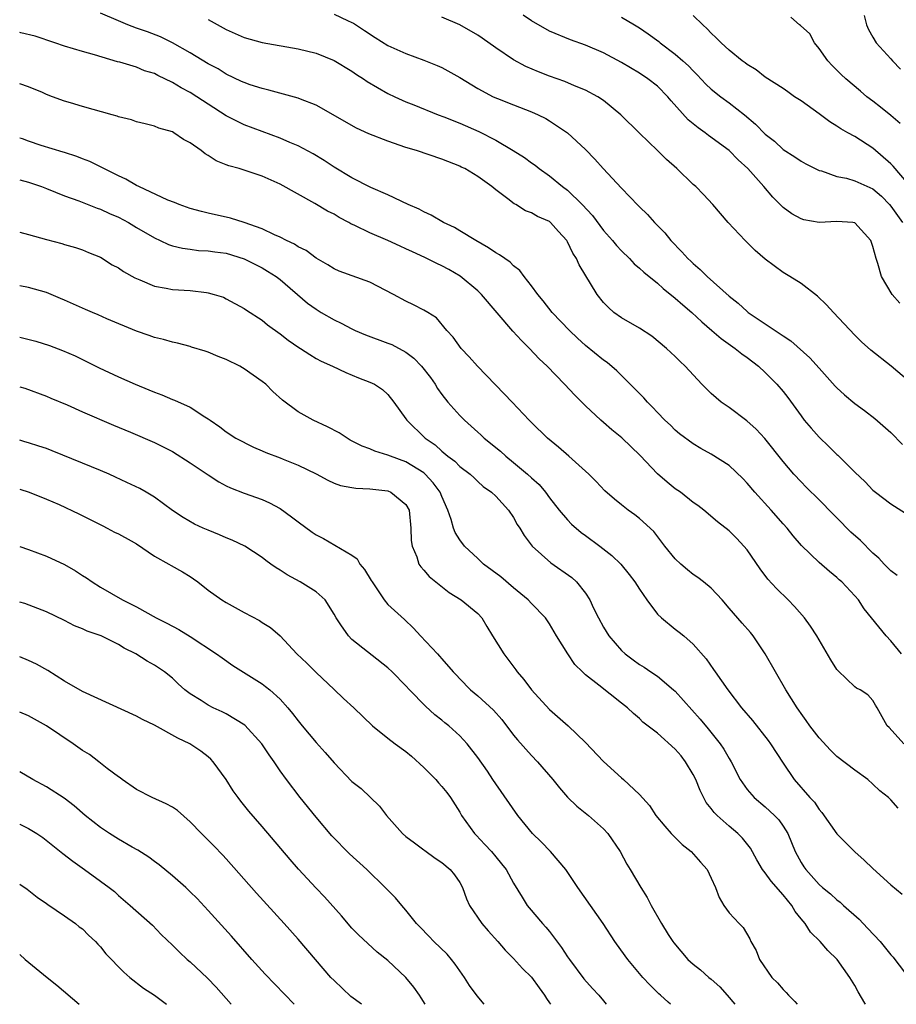
# Model space of a CAD drawing. Units: inches. Extents: x 2601000 to 2601887, y 1542000 to 1542577.
# Drawn here: x 2601000 to 2601098, y 1542000 to 1542110 of the extents above; entities that cross this region are included whole.
import ezdxf

# ---------------------------------------------------------------- set-up
doc = ezdxf.new("R2010")
doc.units = ezdxf.units.IN
doc.header["$MEASUREMENT"] = 0
doc.layers.add('LD26011542_2ft', color=65, linetype='Continuous')

msp = doc.modelspace()

# ---------------------------------------------------------------- linework, layer by layer
at = {"layer": 'LD26011542_2ft'}
for points, elevation in [([(2601097.72, 1542047.72), (2601097, 1542048.24), (2601096.26, 1542049), (2601095.66, 1542049.66), (2601095, 1542050.21), (2601093.62, 1542051.62), (2601092.56, 1542052.56), (2601091, 1542054.13), (2601090.56, 1542054.56), (2601089, 1542056.14), (2601087.56, 1542057.56), (2601087, 1542058.14), (2601086.21, 1542059), (2601085, 1542060.4), (2601082.96, 1542062.96), (2601082.02, 1542064.02), (2601080.95, 1542064.95), (2601079, 1542066.4), (2601078.12, 1542067), (2601077, 1542067.97), (2601075.96, 1542069), (2601074.08, 1542071), (2601073.53, 1542071.53), (2601073, 1542072.08), (2601072.03, 1542073), (2601070.37, 1542074.37), (2601069, 1542075.23), (2601067, 1542076.41), (2601066.17, 1542077), (2601065.55, 1542077.55), (2601065, 1542078.12), (2601064.29, 1542079), (2601062.3, 1542082.3), (2601061.99, 1542083), (2601061.58, 1542083.58), (2601061, 1542084.86), (2601060.92, 1542085), (2601059.99, 1542085.99), (2601059.12, 1542087), (2601059, 1542087.1), (2601057.66, 1542087.66), (2601057, 1542088.08), (2601056.32, 1542088.32), (2601055.23, 1542089), (2601055.07, 1542089.07), (2601054.37, 1542089.63), (2601053, 1542090.65), (2601052.56, 1542091), (2601051, 1542092.12), (2601049.55, 1542093), (2601049.17, 1542093.17), (2601049, 1542093.27), (2601047, 1542094.04), (2601044.18, 1542095), (2601043, 1542095.35), (2601041, 1542096.04), (2601038.88, 1542096.88), (2601037.49, 1542097.49), (2601033, 1542100.06), (2601031.27, 1542100.73), (2601031, 1542100.85), (2601027.75, 1542101.75), (2601027, 1542101.91), (2601025.66, 1542102.34), (2601025, 1542102.57), (2601024.71, 1542102.71), (2601023, 1542103.52), (2601022.09, 1542104.09), (2601021, 1542104.68), (2601019, 1542105.89), (2601017, 1542107), (2601015.67, 1542107.67), (2601014.22, 1542108.22), (2601013, 1542108.64), (2601012.04, 1542109), (2601011, 1542109.43), (2601009, 1542110.3)], 8880), ([(2601035, 1542110.18), (2601036.51, 1542109.49), (2601037, 1542109.28), (2601037.18, 1542109.18), (2601038.39, 1542108.39), (2601039.59, 1542107.59), (2601041, 1542106.71), (2601043, 1542105.81), (2601045, 1542105.07), (2601046.49, 1542104.49), (2601047, 1542104.24), (2601049, 1542103.14), (2601051, 1542101.91), (2601052.71, 1542101), (2601053.21, 1542100.79), (2601055, 1542100.11), (2601057, 1542099.33), (2601057.72, 1542099), (2601058.57, 1542098.57), (2601059, 1542098.31), (2601061, 1542097), (2601063, 1542095.14), (2601064.05, 1542094.05), (2601064.98, 1542093), (2601067, 1542090.83), (2601068.88, 1542088.88), (2601069, 1542088.75), (2601069.89, 1542087.89), (2601070.69, 1542087), (2601071.84, 1542085.84), (2601072.51, 1542085), (2601073.74, 1542083.74), (2601074.4, 1542083), (2601074.72, 1542082.72), (2601075, 1542082.43), (2601075.78, 1542081.78), (2601076.56, 1542081), (2601079, 1542078.79), (2601080.01, 1542078.01), (2601081, 1542077.1), (2601081.13, 1542077), (2601083, 1542075.72), (2601085, 1542074.38), (2601085.85, 1542073.85), (2601087.96, 1542071.96), (2601089, 1542070.79), (2601090.8, 1542068.8), (2601091, 1542068.59), (2601091.82, 1542067.82), (2601093, 1542066.87), (2601094.07, 1542066.07), (2601095.21, 1542065.21), (2601097, 1542063.62), (2601098.29, 1542062.29)], 8876), ([(2601098.01, 1542078.01), (2601097.15, 1542079), (2601095.95, 1542081), (2601095.55, 1542082.45), (2601095.35, 1542083), (2601095, 1542084.32), (2601094.77, 1542085), (2601093, 1542086.97), (2601092.78, 1542087), (2601091, 1542087.13), (2601089, 1542087.02), (2601087.31, 1542087.31), (2601087, 1542087.4), (2601085.98, 1542087.98), (2601085, 1542088.69), (2601083.84, 1542089.84), (2601082.86, 1542091), (2601081.09, 1542093), (2601079.99, 1542093.99), (2601079, 1542095.01), (2601076.7, 1542096.7), (2601076.32, 1542097), (2601075.53, 1542097.53), (2601074.44, 1542098.44), (2601072.55, 1542100.55), (2601072.17, 1542101), (2601071, 1542102.17), (2601069.94, 1542103), (2601069, 1542103.62), (2601067, 1542104.81), (2601065, 1542105.89), (2601063, 1542106.75), (2601061.33, 1542107.33), (2601059, 1542108.31), (2601057, 1542109.43), (2601056.06, 1542110.06)], 8872), ([(2601099.19, 1542091), (2601097.27, 1542093.27), (2601097, 1542093.53), (2601095, 1542095.27), (2601093, 1542096.56), (2601092.22, 1542097), (2601091.42, 1542097.42), (2601091, 1542097.71), (2601090.19, 1542098.19), (2601089, 1542099.1), (2601087, 1542100.55), (2601086.28, 1542101), (2601085.52, 1542101.53), (2601085, 1542101.93), (2601083, 1542103.19), (2601082, 1542104), (2601081, 1542104.57), (2601080.77, 1542104.77), (2601080.45, 1542105), (2601079, 1542106.18), (2601078.11, 1542107), (2601077.56, 1542107.56), (2601077, 1542108.08), (2601076.56, 1542108.56), (2601076.05, 1542109), (2601075, 1542110.04)], 8868), ([(2601094.03, 1542110.03), (2601094.3, 1542109), (2601094.5, 1542108.5), (2601095, 1542107.62), (2601095.38, 1542107), (2601097, 1542105.23), (2601097.19, 1542105), (2601098.08, 1542104.08)], 8864), ([(2601021, 1542109.59), (2601023, 1542108.5), (2601025, 1542107.61), (2601027, 1542107.05), (2601031, 1542106.33), (2601033, 1542105.84), (2601035, 1542105.04), (2601037, 1542103.83), (2601037.49, 1542103.49), (2601038.27, 1542103), (2601038.7, 1542102.7), (2601041, 1542101.37), (2601041.78, 1542101), (2601043, 1542100.45), (2601043.89, 1542100.11), (2601046.6, 1542099), (2601047.23, 1542098.77), (2601049, 1542098.06), (2601051.14, 1542097.14), (2601053, 1542096.17), (2601054.96, 1542095), (2601056.22, 1542094.22), (2601057, 1542093.63), (2601057.38, 1542093.38), (2601057.85, 1542093), (2601059, 1542092.2), (2601060.45, 1542091), (2601061, 1542090.59), (2601062.62, 1542089), (2601063.77, 1542087.77), (2601065, 1542086.12), (2601066, 1542085), (2601066.44, 1542084.44), (2601067, 1542083.86), (2601067.89, 1542083), (2601068.42, 1542082.42), (2601069, 1542081.94), (2601069.49, 1542081.49), (2601071, 1542080.24), (2601071.65, 1542079.65), (2601073, 1542078.57), (2601073.83, 1542077.83), (2601074.83, 1542077), (2601075.95, 1542075.95), (2601077.08, 1542075), (2601078.1, 1542074.1), (2601079.68, 1542073), (2601080.39, 1542072.39), (2601081, 1542071.98), (2601082.27, 1542071), (2601083, 1542070.32), (2601084.31, 1542069), (2601085, 1542068.18), (2601085.52, 1542067.52), (2601087, 1542065.48), (2601087.36, 1542065), (2601088.11, 1542064.11), (2601089, 1542063.1), (2601090.09, 1542062.09), (2601091, 1542061.2), (2601091.11, 1542061.11), (2601093, 1542059.21), (2601094.13, 1542058.13), (2601095, 1542057.23), (2601095.28, 1542057), (2601097, 1542055.69), (2601098.64, 1542054.64)], 8878), ([(2601099, 1542069.35), (2601097.02, 1542071.02), (2601094.78, 1542072.78), (2601093.74, 1542073.74), (2601093, 1542074.48), (2601090.6, 1542077), (2601089.84, 1542077.84), (2601088.82, 1542078.82), (2601087, 1542080.21), (2601085.74, 1542081), (2601085, 1542081.43), (2601083, 1542082.92), (2601081.88, 1542083.88), (2601081, 1542084.78), (2601080.76, 1542085), (2601078.88, 1542087), (2601077.17, 1542089), (2601076.13, 1542090.13), (2601075.27, 1542091), (2601075, 1542091.23), (2601073.16, 1542093), (2601072.02, 1542094.02), (2601071.02, 1542095), (2601069, 1542096.95), (2601066.93, 1542099), (2601065, 1542100.58), (2601064.38, 1542101), (2601063, 1542101.73), (2601061.79, 1542102.21), (2601060.69, 1542102.69), (2601059, 1542103.29), (2601057.78, 1542103.78), (2601056.37, 1542104.37), (2601055, 1542105.12), (2601053, 1542106.45), (2601051.51, 1542107.51), (2601051, 1542107.84), (2601049, 1542108.99), (2601047, 1542109.85)], 8874), ([(2601067, 1542109.85), (2601068.46, 1542109), (2601069, 1542108.67), (2601069.99, 1542107.99), (2601071.15, 1542107.15), (2601071.32, 1542107), (2601073, 1542105.73), (2601073.84, 1542105), (2601074.45, 1542104.45), (2601075, 1542103.87), (2601075.45, 1542103.45), (2601076.4, 1542102.4), (2601077, 1542101.85), (2601078.05, 1542101), (2601079, 1542100.32), (2601080.69, 1542099), (2601081.93, 1542097.93), (2601083, 1542096.82), (2601084.04, 1542096.04), (2601085, 1542095.14), (2601086.32, 1542094.32), (2601087, 1542093.84), (2601087.53, 1542093.53), (2601089, 1542092.8), (2601089.26, 1542092.74), (2601091, 1542092.14), (2601092.06, 1542091.94), (2601093, 1542091.65), (2601095, 1542090.74), (2601095.94, 1542089.94), (2601096.86, 1542089), (2601097, 1542088.83), (2601098.28, 1542087)], 8870), ([(2601098.04, 1542098.04), (2601097, 1542098.92), (2601095.85, 1542099.85), (2601095, 1542100.52), (2601094.33, 1542101), (2601093.61, 1542101.61), (2601091.98, 1542103), (2601091.47, 1542103.47), (2601090.47, 1542104.47), (2601090, 1542105), (2601089, 1542106.38), (2601088.49, 1542107), (2601087.99, 1542107.99), (2601086.93, 1542108.93), (2601086.83, 1542109), (2601085.85, 1542109.85)], 8866), ([(2601098.19, 1542039), (2601097, 1542040.44), (2601096.46, 1542041), (2601094.02, 1542044.02), (2601093.38, 1542045), (2601093, 1542045.46), (2601091.54, 1542047), (2601091.25, 1542047.25), (2601091, 1542047.5), (2601090.17, 1542048.17), (2601089, 1542049.17), (2601087.06, 1542051.06), (2601086.13, 1542052.13), (2601085.44, 1542053), (2601085, 1542053.47), (2601083.67, 1542055), (2601081.84, 1542057), (2601081, 1542057.99), (2601080.5, 1542058.5), (2601079, 1542059.95), (2601077, 1542061.23), (2601075.85, 1542061.85), (2601075, 1542062.36), (2601073.48, 1542063.48), (2601073, 1542063.89), (2601072.45, 1542064.45), (2601071.84, 1542065), (2601071, 1542065.87), (2601070.47, 1542066.47), (2601069.92, 1542067), (2601069.48, 1542067.48), (2601069, 1542067.96), (2601068.5, 1542068.5), (2601066.49, 1542070.49), (2601065.41, 1542071.41), (2601065, 1542071.7), (2601063, 1542073.33), (2601062.12, 1542074.12), (2601061.2, 1542075), (2601059.3, 1542077), (2601058.29, 1542078.29), (2601057.68, 1542079), (2601057, 1542079.96), (2601056.18, 1542081), (2601055.68, 1542081.68), (2601055, 1542082.2), (2601054.6, 1542082.6), (2601054, 1542083), (2601053.42, 1542083.42), (2601053, 1542083.64), (2601052.19, 1542084.19), (2601050.8, 1542085), (2601049, 1542086.09), (2601048.43, 1542086.43), (2601047.2, 1542087), (2601045.82, 1542087.82), (2601045, 1542088.18), (2601044.48, 1542088.48), (2601043.27, 1542089), (2601041, 1542090.08), (2601039.1, 1542090.9), (2601037, 1542091.96), (2601035, 1542093.17), (2601033.92, 1542093.92), (2601032.66, 1542094.66), (2601031, 1542095.54), (2601030.09, 1542095.91), (2601029, 1542096.38), (2601025, 1542097.87), (2601023, 1542098.88), (2601021, 1542100.16), (2601019.73, 1542101), (2601019, 1542101.46), (2601017.99, 1542101.99), (2601017, 1542102.6), (2601015.37, 1542103.37), (2601015, 1542103.57), (2601013.88, 1542103.88), (2601013, 1542104.29), (2601011.15, 1542104.85), (2601010.9, 1542104.9), (2601008.33, 1542105.67), (2601007, 1542106.04), (2601005, 1542106.62), (2601003.92, 1542107), (2601001.73, 1542107.73), (2601000.12, 1542108.12), (2601000, 1542108.15)], 8882), ([(2601098.44, 1542029), (2601096.8, 1542030.8), (2601096.59, 1542031), (2601095.49, 1542033), (2601095.29, 1542033.29), (2601095, 1542033.81), (2601094.43, 1542034.43), (2601093.57, 1542035), (2601093.19, 1542035.19), (2601093, 1542035.32), (2601091.12, 1542037.12), (2601091, 1542037.26), (2601090.32, 1542038.32), (2601088.74, 1542041), (2601088.07, 1542042.07), (2601087.4, 1542043), (2601086.27, 1542044.27), (2601085.56, 1542045), (2601084.26, 1542046.26), (2601083.32, 1542047.32), (2601082.46, 1542048.46), (2601081, 1542050.56), (2601080.63, 1542051), (2601079.84, 1542051.84), (2601079, 1542052.68), (2601077.69, 1542053.69), (2601076.19, 1542055), (2601075.52, 1542055.52), (2601075, 1542055.86), (2601073.56, 1542057), (2601073, 1542057.37), (2601072.1, 1542058.1), (2601071, 1542059.05), (2601069.08, 1542061.08), (2601067.05, 1542063.05), (2601065.93, 1542063.93), (2601065, 1542064.76), (2601064.7, 1542065), (2601063, 1542066.61), (2601061.8, 1542067.8), (2601060.68, 1542069), (2601058.74, 1542071), (2601057.84, 1542071.84), (2601056.77, 1542073), (2601055.86, 1542073.86), (2601054.92, 1542074.92), (2601051.43, 1542079), (2601051, 1542079.41), (2601049.04, 1542081.04), (2601047.79, 1542081.79), (2601047, 1542082.2), (2601046.44, 1542082.44), (2601045.11, 1542083.11), (2601043.73, 1542083.73), (2601043, 1542084.09), (2601042.37, 1542084.37), (2601040.98, 1542085.02), (2601039, 1542085.85), (2601037.33, 1542086.67), (2601036.87, 1542086.87), (2601036.66, 1542087), (2601035.57, 1542087.57), (2601035, 1542087.92), (2601034.28, 1542088.28), (2601032.88, 1542089.12), (2601029, 1542091.26), (2601027, 1542092.16), (2601025, 1542092.83), (2601024.43, 1542093), (2601023.3, 1542093.3), (2601023, 1542093.43), (2601021.88, 1542093.88), (2601021, 1542094.47), (2601020.65, 1542094.65), (2601020.22, 1542095), (2601019, 1542095.87), (2601018.25, 1542096.25), (2601017.16, 1542097), (2601017, 1542097.09), (2601015.51, 1542097.51), (2601015, 1542097.73), (2601013.99, 1542097.99), (2601013, 1542098.21), (2601012.44, 1542098.44), (2601011, 1542098.77), (2601010.84, 1542098.84), (2601010.3, 1542099), (2601007, 1542099.93), (2601005.66, 1542100.34), (2601005, 1542100.52), (2601003.66, 1542101), (2601003, 1542101.25), (2601002.54, 1542101.46), (2601001, 1542102.09), (2601000, 1542102.45)], 8884), ([(2601097.83, 1542021.83), (2601097, 1542022.75), (2601096.73, 1542023), (2601095.77, 1542023.77), (2601095, 1542024.51), (2601094.42, 1542025), (2601093, 1542026.05), (2601091, 1542027.58), (2601090.27, 1542028.27), (2601089, 1542029.64), (2601087.97, 1542031), (2601087.58, 1542031.58), (2601087, 1542032.37), (2601086.75, 1542032.75), (2601086.56, 1542033), (2601085.29, 1542035), (2601083.01, 1542039.01), (2601081.66, 1542041), (2601081.36, 1542041.36), (2601080.43, 1542042.43), (2601079, 1542044.1), (2601078.21, 1542045), (2601077, 1542046.32), (2601076.14, 1542047), (2601075.49, 1542047.49), (2601075, 1542047.84), (2601074.34, 1542048.34), (2601073.6, 1542049), (2601073, 1542049.59), (2601071.85, 1542051), (2601070.6, 1542052.6), (2601069, 1542054.07), (2601068.49, 1542054.49), (2601067.75, 1542055), (2601067, 1542055.58), (2601066.22, 1542056.22), (2601065.14, 1542057.14), (2601064.19, 1542058.19), (2601063.38, 1542059), (2601063, 1542059.32), (2601061.15, 1542061), (2601059.99, 1542061.99), (2601058.78, 1542063), (2601057, 1542064.73), (2601056.73, 1542065), (2601054.82, 1542067), (2601053.94, 1542067.94), (2601050.98, 1542071), (2601050.04, 1542072.04), (2601049.15, 1542073), (2601048.26, 1542074.26), (2601047.55, 1542075), (2601046.41, 1542076.41), (2601045.44, 1542077), (2601045, 1542077.25), (2601043.86, 1542077.86), (2601043, 1542078.26), (2601041.63, 1542079), (2601039, 1542080.35), (2601035.59, 1542081.59), (2601035, 1542081.85), (2601034.31, 1542082.31), (2601033, 1542083.05), (2601031.88, 1542083.88), (2601031, 1542084.31), (2601030.6, 1542084.6), (2601029.7, 1542085), (2601029, 1542085.36), (2601028.38, 1542085.62), (2601027, 1542086.29), (2601025, 1542086.99), (2601023.47, 1542087.47), (2601021, 1542088.05), (2601020.24, 1542088.24), (2601019, 1542088.58), (2601017.74, 1542089), (2601017.22, 1542089.22), (2601016.5, 1542089.5), (2601013.25, 1542091), (2601013, 1542091.13), (2601011.83, 1542091.83), (2601011, 1542092.21), (2601009.36, 1542093), (2601009.14, 1542093.14), (2601007.8, 1542093.8), (2601007, 1542094.09), (2601006.36, 1542094.36), (2601005, 1542094.78), (2601004.84, 1542094.84), (2601002.41, 1542095.59), (2601001, 1542096.05), (2601000.3, 1542096.3), (2601000, 1542096.4)], 8886), ([(2601000, 1542091.74), (2601001, 1542091.49), (2601002.43, 1542091), (2601003, 1542090.79), (2601005, 1542089.98), (2601006.6, 1542089.4), (2601008.61, 1542088.61), (2601009, 1542088.48), (2601010.01, 1542088.01), (2601011, 1542087.59), (2601012.13, 1542087), (2601013, 1542086.46), (2601015, 1542085.28), (2601015.64, 1542085), (2601016.56, 1542084.56), (2601017, 1542084.42), (2601018.13, 1542084.13), (2601019, 1542084.04), (2601019.9, 1542083.9), (2601021, 1542083.86), (2601021.74, 1542083.74), (2601023, 1542083.58), (2601025, 1542082.97), (2601027, 1542081.95), (2601027.6, 1542081.6), (2601028.56, 1542081), (2601029, 1542080.67), (2601032.04, 1542078.04), (2601033, 1542077.35), (2601033.56, 1542077), (2601035, 1542076.18), (2601035.8, 1542075.8), (2601037, 1542075.17), (2601037.35, 1542075), (2601038.49, 1542074.49), (2601041, 1542073.59), (2601041.42, 1542073.42), (2601043, 1542072.56), (2601043.89, 1542071.89), (2601044.74, 1542071), (2601045.74, 1542069.74), (2601046.26, 1542069), (2601046.52, 1542068.52), (2601047, 1542067.85), (2601047.68, 1542067), (2601049, 1542065.51), (2601049.51, 1542065), (2601051, 1542063.67), (2601051.36, 1542063.36), (2601051.73, 1542063), (2601053.55, 1542061.55), (2601054.13, 1542061), (2601055, 1542060.3), (2601056.55, 1542059), (2601057, 1542058.58), (2601057.85, 1542057.85), (2601058.53, 1542057), (2601059, 1542056.36), (2601060.06, 1542055), (2601061, 1542053.9), (2601061.45, 1542053.45), (2601062.51, 1542052.51), (2601063, 1542052.17), (2601064.61, 1542051), (2601065.94, 1542049.94), (2601066.93, 1542049), (2601067.85, 1542047.85), (2601068.5, 1542047), (2601069, 1542046.19), (2601069.82, 1542045), (2601071, 1542043.43), (2601071.45, 1542043), (2601073, 1542041.75), (2601073.42, 1542041.42), (2601073.94, 1542041), (2601075, 1542040.08), (2601076.44, 1542038.44), (2601077.27, 1542037.27), (2601077.45, 1542037), (2601078.84, 1542035), (2601080.38, 1542033), (2601081.58, 1542031.58), (2601083.34, 1542029.34), (2601083.58, 1542029), (2601085, 1542026.83), (2601086.25, 1542025), (2601087.99, 1542023), (2601088.48, 1542022.48), (2601089, 1542021.69), (2601089.33, 1542021.33), (2601091, 1542018.98), (2601092.97, 1542016.97), (2601094.04, 1542016.04), (2601095, 1542015.12), (2601097, 1542013.31), (2601098.25, 1542012.25)], 8888), ([(2601000, 1542085.92), (2601001, 1542085.66), (2601003, 1542085.1), (2601004.68, 1542084.68), (2601005, 1542084.57), (2601006.23, 1542084.23), (2601007, 1542083.97), (2601007.67, 1542083.67), (2601009, 1542083.13), (2601010.29, 1542082.29), (2601011, 1542081.95), (2601011.55, 1542081.55), (2601012.83, 1542080.83), (2601013.38, 1542080.62), (2601015, 1542079.92), (2601016.3, 1542079.7), (2601017, 1542079.55), (2601019, 1542079.43), (2601020.8, 1542079.2), (2601021, 1542079.19), (2601021.67, 1542079), (2601022.68, 1542078.68), (2601023, 1542078.52), (2601025, 1542077.43), (2601025.25, 1542077.25), (2601027, 1542076.12), (2601027.61, 1542075.61), (2601029, 1542074.63), (2601029.91, 1542073.91), (2601031.09, 1542073.09), (2601031.27, 1542073), (2601032.3, 1542072.3), (2601033, 1542071.88), (2601033.56, 1542071.56), (2601034.83, 1542071), (2601036.3, 1542070.3), (2601037.71, 1542069.71), (2601039, 1542069.24), (2601039.51, 1542069), (2601040.41, 1542068.41), (2601041, 1542067.86), (2601041.66, 1542067), (2601043, 1542065.16), (2601043.09, 1542065), (2601045.16, 1542063), (2601046.26, 1542062.26), (2601047, 1542061.57), (2601047.68, 1542061), (2601048.44, 1542060.44), (2601049, 1542059.85), (2601050.14, 1542059), (2601050.59, 1542058.59), (2601051, 1542058.19), (2601051.62, 1542057.62), (2601052.55, 1542057), (2601053, 1542056.55), (2601054.42, 1542055), (2601055, 1542054.17), (2601055.4, 1542053.4), (2601055.67, 1542053), (2601056.16, 1542052.16), (2601057.05, 1542051), (2601059.14, 1542049.14), (2601061.49, 1542047.49), (2601062, 1542047), (2601063, 1542045.75), (2601063.49, 1542045), (2601063.9, 1542044.1), (2601064.44, 1542043), (2601065, 1542041.98), (2601065.6, 1542041), (2601067, 1542039.38), (2601067.4, 1542039), (2601068.32, 1542038.32), (2601069, 1542037.83), (2601069.52, 1542037.52), (2601070.26, 1542037), (2601071, 1542036.51), (2601072.81, 1542035), (2601073, 1542034.83), (2601075.75, 1542031.75), (2601076.66, 1542030.66), (2601078, 1542029), (2601078.4, 1542028.4), (2601079, 1542027.35), (2601079.22, 1542027), (2601080.22, 1542025), (2601081, 1542023.92), (2601081.77, 1542023), (2601083, 1542021.97), (2601084.06, 1542021), (2601084.52, 1542020.52), (2601085, 1542019.82), (2601085.53, 1542019), (2601086.34, 1542017), (2601087, 1542015.78), (2601087.3, 1542015.3), (2601087.52, 1542015), (2601089, 1542013.35), (2601089.38, 1542013), (2601090.28, 1542012.28), (2601091, 1542011.63), (2601091.36, 1542011.36), (2601091.74, 1542011), (2601093.48, 1542009.48), (2601093.91, 1542009), (2601094.45, 1542008.45), (2601095.8, 1542007), (2601097, 1542005.51), (2601097.25, 1542005.25), (2601097.44, 1542005), (2601099, 1542002.95)], 8890), ([(2601094.19, 1542000), (2601094.11, 1542000.11), (2601093.37, 1542001.37), (2601093, 1542002.1), (2601092.45, 1542003), (2601091.03, 1542005), (2601089.98, 1542005.98), (2601089.13, 1542007), (2601088.04, 1542008.04), (2601087.46, 1542009), (2601087, 1542009.53), (2601086.34, 1542010.34), (2601085.99, 1542011), (2601085, 1542012.2), (2601083.69, 1542013.69), (2601083, 1542014.63), (2601082.7, 1542015), (2601082.07, 1542016.07), (2601081.36, 1542017.36), (2601080.48, 1542018.48), (2601079.96, 1542019), (2601079, 1542019.81), (2601077.67, 1542021), (2601077.33, 1542021.33), (2601077, 1542021.79), (2601076.45, 1542022.45), (2601075.78, 1542023.78), (2601075.27, 1542025), (2601075, 1542025.57), (2601074.14, 1542027), (2601073.64, 1542027.64), (2601073, 1542028.4), (2601071, 1542030.16), (2601069.4, 1542031.4), (2601069, 1542031.8), (2601068.35, 1542032.35), (2601067.67, 1542033), (2601067, 1542033.52), (2601064.47, 1542035.53), (2601063, 1542036.67), (2601062.65, 1542037), (2601061.81, 1542037.81), (2601061.02, 1542039), (2601059.77, 1542041), (2601059, 1542042.33), (2601058.54, 1542043), (2601057, 1542044.59), (2601056.63, 1542045), (2601055, 1542046.33), (2601053.57, 1542047.57), (2601051.65, 1542049), (2601051, 1542049.6), (2601049.53, 1542051), (2601049, 1542051.7), (2601048.49, 1542052.49), (2601048.31, 1542053), (2601048.06, 1542053.94), (2601047.67, 1542055), (2601047, 1542056.5), (2601046.8, 1542057), (2601046.04, 1542058.04), (2601045.16, 1542059), (2601045, 1542059.14), (2601043, 1542060.37), (2601041.28, 1542061), (2601041, 1542061.13), (2601039.55, 1542061.55), (2601039, 1542061.81), (2601038.13, 1542062.13), (2601036.8, 1542062.8), (2601036.46, 1542063), (2601035.58, 1542063.58), (2601034.27, 1542064.27), (2601032.69, 1542065), (2601031, 1542065.94), (2601029.25, 1542067.25), (2601028.2, 1542068.2), (2601027.39, 1542069), (2601027, 1542069.32), (2601025, 1542070.71), (2601024.82, 1542070.82), (2601024.5, 1542071), (2601023, 1542071.76), (2601022.1, 1542072.1), (2601021, 1542072.59), (2601020.67, 1542072.67), (2601019.14, 1542073.14), (2601019, 1542073.2), (2601017.57, 1542073.56), (2601017, 1542073.69), (2601016, 1542074), (2601015, 1542074.2), (2601014.42, 1542074.42), (2601013, 1542074.9), (2601009.71, 1542076.29), (2601008.74, 1542076.74), (2601008.1, 1542077), (2601007.34, 1542077.34), (2601007, 1542077.46), (2601005, 1542078.38), (2601004.55, 1542078.55), (2601003, 1542079.22), (2601001, 1542079.77), (2601000, 1542079.97)], 8892), ([(2601000, 1542074.26), (2601001.8, 1542073.8), (2601003.31, 1542073.31), (2601004.77, 1542072.77), (2601006.16, 1542072.16), (2601007, 1542071.77), (2601008.84, 1542070.84), (2601011, 1542069.82), (2601012.85, 1542069), (2601014.38, 1542068.38), (2601015, 1542068.11), (2601015.83, 1542067.83), (2601017, 1542067.31), (2601017.24, 1542067.24), (2601019, 1542066.44), (2601020.63, 1542065.37), (2601021, 1542065.16), (2601021.2, 1542065), (2601022.28, 1542064.28), (2601023, 1542063.72), (2601024.08, 1542063), (2601026.02, 1542062.02), (2601027, 1542061.61), (2601027.42, 1542061.42), (2601029, 1542060.81), (2601029.34, 1542060.66), (2601031, 1542060.01), (2601033, 1542059.04), (2601034.32, 1542058.32), (2601035, 1542058.01), (2601035.72, 1542057.72), (2601037, 1542057.51), (2601037.43, 1542057.43), (2601039, 1542057.38), (2601039.33, 1542057.33), (2601041, 1542057.13), (2601041.34, 1542057), (2601043, 1542055.64), (2601043.35, 1542055), (2601043.57, 1542053), (2601043.6, 1542051.6), (2601043.69, 1542051), (2601044.21, 1542049.79), (2601044.45, 1542049), (2601044.67, 1542048.67), (2601045, 1542048.33), (2601045.61, 1542047.61), (2601046.34, 1542047), (2601047.82, 1542045.82), (2601049.17, 1542045), (2601051, 1542043.49), (2601051.44, 1542043), (2601052.03, 1542042.03), (2601052.64, 1542041), (2601053.91, 1542039), (2601055.23, 1542037.23), (2601055.38, 1542037), (2601056.14, 1542036.14), (2601057, 1542034.98), (2601059, 1542032.8), (2601061.08, 1542031), (2601063, 1542029.13), (2601065, 1542027.02), (2601067, 1542025.19), (2601067.24, 1542025), (2601069, 1542023.34), (2601070.14, 1542022.14), (2601070.84, 1542021), (2601071.82, 1542019.82), (2601072.55, 1542019), (2601073.78, 1542017.78), (2601074.77, 1542017), (2601075.81, 1542015.81), (2601076.54, 1542015), (2601077, 1542014.05), (2601077.47, 1542013), (2601077.88, 1542011.88), (2601078.42, 1542011), (2601079, 1542010.17), (2601080.1, 1542009), (2601080.56, 1542008.56), (2601081.3, 1542007.3), (2601081.42, 1542007), (2601082, 1542006), (2601082.37, 1542005), (2601083.76, 1542003), (2601084.38, 1542002.38), (2601085, 1542001.66), (2601085.33, 1542001.33), (2601085.61, 1542001), (2601086.32, 1542000.32), (2601086.58, 1542000)], 8894), ([(2601000, 1542068.73), (2601000.57, 1542068.57), (2601003, 1542067.66), (2601003.45, 1542067.45), (2601005.3, 1542066.7), (2601007, 1542065.94), (2601010.45, 1542064.45), (2601012.33, 1542063.67), (2601015, 1542062.51), (2601017, 1542061.51), (2601019, 1542060.27), (2601021, 1542058.91), (2601022.16, 1542058.16), (2601023, 1542057.7), (2601023.49, 1542057.49), (2601025, 1542056.9), (2601027, 1542056.19), (2601027.82, 1542055.82), (2601029, 1542055.16), (2601030.26, 1542054.26), (2601031, 1542053.69), (2601032.56, 1542052.56), (2601033, 1542052.26), (2601033.83, 1542051.83), (2601037, 1542049.97), (2601037.57, 1542049.57), (2601037.88, 1542049), (2601038.4, 1542048.4), (2601039.15, 1542047.15), (2601039.23, 1542047), (2601039.77, 1542046.23), (2601040.58, 1542045), (2601041, 1542044.51), (2601042.84, 1542042.84), (2601043.86, 1542041.87), (2601044.63, 1542041), (2601046.51, 1542039), (2601046.75, 1542038.75), (2601047, 1542038.44), (2601048.27, 1542037), (2601048.63, 1542036.63), (2601049, 1542036.22), (2601050.19, 1542035), (2601051, 1542034.33), (2601052.74, 1542032.74), (2601053.68, 1542031.68), (2601055, 1542029.96), (2601055.43, 1542029.43), (2601057, 1542027.69), (2601057.66, 1542027), (2601059.36, 1542025), (2601060.09, 1542024.09), (2601061, 1542023.06), (2601062.04, 1542022.04), (2601063.32, 1542021), (2601065, 1542019.53), (2601065.49, 1542019), (2601066.87, 1542017), (2601067.6, 1542015.6), (2601067.99, 1542015), (2601069.16, 1542013), (2601069.88, 1542011.88), (2601070.32, 1542011), (2601071.46, 1542009), (2601072.22, 1542007.78), (2601072.72, 1542007), (2601072.84, 1542006.84), (2601074.39, 1542005), (2601075, 1542004.46), (2601075.82, 1542003.82), (2601076.73, 1542003), (2601077, 1542002.78), (2601077.95, 1542001.95), (2601078.78, 1542001), (2601079.61, 1542000)], 8896), ([(2601072.48, 1542000), (2601072.22, 1542000.22), (2601071.36, 1542001), (2601071.15, 1542001.15), (2601070.15, 1542002.15), (2601069.37, 1542003), (2601069, 1542003.42), (2601067.7, 1542005), (2601067.4, 1542005.4), (2601066.27, 1542007), (2601064.98, 1542008.98), (2601062.14, 1542013), (2601060.82, 1542015), (2601059.09, 1542017), (2601058.07, 1542018.07), (2601057.1, 1542019), (2601055.46, 1542021), (2601053, 1542024.53), (2601052.7, 1542025), (2601052.07, 1542025.93), (2601051, 1542027.46), (2601049.81, 1542029), (2601049, 1542029.86), (2601047.78, 1542031), (2601047.34, 1542031.34), (2601047, 1542031.63), (2601046.22, 1542032.22), (2601045.19, 1542033.19), (2601043.42, 1542035), (2601043, 1542035.46), (2601041.47, 1542037), (2601041, 1542037.44), (2601037, 1542040.61), (2601036.6, 1542041), (2601035.76, 1542042.24), (2601035.22, 1542043), (2601035, 1542043.43), (2601034.02, 1542045), (2601033, 1542045.92), (2601031.23, 1542047), (2601029.78, 1542047.78), (2601029, 1542048.31), (2601028.56, 1542048.56), (2601027.98, 1542049), (2601027.4, 1542049.4), (2601027, 1542049.73), (2601025.07, 1542051), (2601023.65, 1542051.65), (2601023, 1542051.9), (2601022.24, 1542052.24), (2601021, 1542052.75), (2601020.43, 1542053), (2601019.45, 1542053.45), (2601018.19, 1542054.19), (2601017, 1542054.97), (2601015, 1542056.45), (2601014.09, 1542057), (2601013.39, 1542057.39), (2601011.93, 1542058.07), (2601010.68, 1542058.68), (2601009.95, 1542059), (2601009, 1542059.4), (2601007, 1542060.21), (2601003.61, 1542061.61), (2601003, 1542061.84), (2601002.12, 1542062.12), (2601001, 1542062.49), (2601000.59, 1542062.59), (2601000, 1542062.79)], 8898), ([(2601000, 1542057.32), (2601001.04, 1542057), (2601003, 1542056.22), (2601004.38, 1542055.62), (2601006.59, 1542054.59), (2601009.24, 1542053.24), (2601009.74, 1542053), (2601010.56, 1542052.56), (2601011, 1542052.35), (2601012.43, 1542051.57), (2601013, 1542051.24), (2601015, 1542049.89), (2601016.61, 1542049), (2601016.85, 1542048.85), (2601018.13, 1542048.13), (2601019, 1542047.6), (2601019.36, 1542047.36), (2601019.84, 1542047), (2601021, 1542046.09), (2601022.51, 1542045), (2601023, 1542044.71), (2601025, 1542043.6), (2601026.71, 1542042.71), (2601027, 1542042.5), (2601027.94, 1542041.94), (2601029.02, 1542041.02), (2601030.86, 1542039), (2601031.97, 1542037.96), (2601033, 1542036.94), (2601035, 1542035.03), (2601036.05, 1542034.05), (2601037.21, 1542033), (2601039.3, 1542031), (2601041, 1542029.62), (2601041.81, 1542029), (2601043, 1542028.13), (2601043.63, 1542027.63), (2601045, 1542026.35), (2601046.33, 1542025), (2601046.63, 1542024.63), (2601047, 1542024.25), (2601047.56, 1542023.56), (2601047.96, 1542023), (2601049, 1542021.37), (2601049.21, 1542021), (2601050.63, 1542019), (2601050.81, 1542018.81), (2601051.8, 1542017.8), (2601052.52, 1542017), (2601053, 1542016.41), (2601053.65, 1542015.65), (2601054.15, 1542015), (2601055, 1542013.5), (2601055.93, 1542011.93), (2601056.52, 1542011), (2601056.73, 1542010.73), (2601058.21, 1542009), (2601058.59, 1542008.59), (2601059, 1542008.09), (2601060.34, 1542006.34), (2601061, 1542005.29), (2601061.2, 1542005), (2601062.83, 1542002.83), (2601063.77, 1542001.77), (2601064.47, 1542001), (2601065, 1542000.38), (2601065.31, 1542000)], 8900), ([(2601000, 1542050.93), (2601001, 1542050.61), (2601003, 1542049.89), (2601005, 1542048.96), (2601006.23, 1542048.23), (2601007, 1542047.72), (2601007.45, 1542047.45), (2601008.07, 1542047), (2601009, 1542046.42), (2601011.46, 1542045), (2601013, 1542044.23), (2601015.19, 1542043), (2601016.4, 1542042.4), (2601017.72, 1542041.72), (2601019, 1542040.93), (2601021.92, 1542039), (2601022.54, 1542038.54), (2601023.72, 1542037.72), (2601027, 1542035.65), (2601027.38, 1542035.38), (2601027.84, 1542035), (2601029, 1542033.96), (2601029.86, 1542033), (2601030.37, 1542032.37), (2601031, 1542031.54), (2601031.44, 1542031), (2601033, 1542029.14), (2601034.02, 1542028.02), (2601035, 1542026.89), (2601037, 1542024.81), (2601038.01, 1542024.01), (2601040.06, 1542022.06), (2601040.84, 1542021), (2601042.64, 1542019), (2601043, 1542018.69), (2601043.96, 1542017.96), (2601045, 1542017.2), (2601045.1, 1542017.1), (2601046.27, 1542016.27), (2601047, 1542015.79), (2601047.92, 1542015), (2601048.4, 1542014.4), (2601049, 1542013.55), (2601049.31, 1542013), (2601049.74, 1542011.74), (2601050.09, 1542011), (2601051.45, 1542009), (2601052.17, 1542008.17), (2601053.24, 1542007), (2601054.04, 1542006.04), (2601055, 1542005.08), (2601056, 1542004), (2601057, 1542003.03), (2601057.83, 1542001.83), (2601058.42, 1542001), (2601058.64, 1542000.64), (2601059, 1542000.15), (2601059.09, 1542000)], 8902), ([(2601051.7, 1542000), (2601050.94, 1542000.94), (2601050.1, 1542002.1), (2601049.52, 1542003), (2601048.47, 1542004.47), (2601048.07, 1542005), (2601047.58, 1542005.58), (2601046.11, 1542007), (2601045.57, 1542007.57), (2601044.58, 1542008.58), (2601044.18, 1542009), (2601043, 1542010.49), (2601042.55, 1542011), (2601041.84, 1542011.84), (2601040.69, 1542013), (2601038.65, 1542015), (2601036.73, 1542016.73), (2601034.75, 1542018.75), (2601033, 1542020.84), (2601031.24, 1542023), (2601029.69, 1542025), (2601029, 1542025.97), (2601028.32, 1542027), (2601027.77, 1542027.77), (2601026.98, 1542029), (2601025.08, 1542031.08), (2601023, 1542032.33), (2601022.55, 1542032.55), (2601021.56, 1542033), (2601021, 1542033.29), (2601020.19, 1542033.81), (2601019, 1542034.54), (2601018.37, 1542035), (2601017.65, 1542035.65), (2601017, 1542036.29), (2601016.12, 1542037), (2601015, 1542037.76), (2601014.19, 1542038.19), (2601012.93, 1542039), (2601011.65, 1542039.65), (2601011, 1542040.05), (2601009.06, 1542041), (2601007.51, 1542041.51), (2601007, 1542041.77), (2601006.12, 1542042.12), (2601005, 1542042.71), (2601003, 1542043.68), (2601000.59, 1542044.59), (2601000, 1542044.77)], 8904), ([(2601045.15, 1542000), (2601044.72, 1542000.72), (2601044.5, 1542001), (2601043.89, 1542001.89), (2601042.98, 1542002.98), (2601041, 1542004.88), (2601039.82, 1542005.82), (2601038.76, 1542006.76), (2601037.73, 1542007.73), (2601037, 1542008.48), (2601035.84, 1542009.84), (2601033.95, 1542011.95), (2601033, 1542012.93), (2601031.03, 1542015.03), (2601030.1, 1542016.1), (2601027, 1542019.78), (2601025.51, 1542021.51), (2601024.61, 1542022.61), (2601024.31, 1542023), (2601023.77, 1542023.77), (2601023, 1542025.02), (2601021.56, 1542027), (2601021.29, 1542027.29), (2601021, 1542027.54), (2601020.16, 1542028.16), (2601018.95, 1542029), (2601017.62, 1542029.62), (2601015, 1542031.05), (2601013.68, 1542031.68), (2601013, 1542032.07), (2601007, 1542034.81), (2601005, 1542035.95), (2601003.15, 1542037.15), (2601001.86, 1542037.86), (2601001, 1542038.26), (2601000, 1542038.67)], 8906), ([(2601038.05, 1542000), (2601036.87, 1542000.87), (2601035, 1542002.64), (2601034.66, 1542003), (2601032.92, 1542005), (2601031, 1542007.26), (2601029.45, 1542009), (2601026.36, 1542012.36), (2601023, 1542016.19), (2601022.61, 1542016.61), (2601021.62, 1542017.62), (2601020.24, 1542019), (2601019, 1542020.32), (2601017.57, 1542021.57), (2601017, 1542021.93), (2601016.31, 1542022.31), (2601014.74, 1542023), (2601013, 1542023.92), (2601011.42, 1542025), (2601011.19, 1542025.19), (2601011, 1542025.3), (2601009.75, 1542026.25), (2601008.81, 1542027), (2601007.79, 1542027.79), (2601007, 1542028.25), (2601005.96, 1542029), (2601002.99, 1542031), (2601001, 1542032.09), (2601000, 1542032.51)], 8908), ([(2601030.57, 1542000), (2601027.35, 1542003.35), (2601025.85, 1542005), (2601023.58, 1542007.58), (2601021, 1542010.43), (2601019.76, 1542011.76), (2601019, 1542012.52), (2601018.49, 1542013), (2601017, 1542014.31), (2601015.52, 1542015.53), (2601015, 1542015.9), (2601014.38, 1542016.38), (2601013.14, 1542017.14), (2601012.53, 1542017.47), (2601011, 1542018.37), (2601010, 1542019), (2601009, 1542019.67), (2601007.28, 1542021), (2601006.07, 1542022.07), (2601004.94, 1542022.94), (2601003, 1542024.2), (2601001.47, 1542025), (2601000, 1542025.88)], 8910), ([(2601000, 1542020.04), (2601000.03, 1542020.03), (2601001, 1542019.56), (2601001.92, 1542019), (2601002.56, 1542018.56), (2601003.69, 1542017.69), (2601004.79, 1542016.79), (2601005.92, 1542015.92), (2601007.23, 1542015), (2601009, 1542013.7), (2601009.95, 1542013), (2601010.54, 1542012.54), (2601011, 1542012.11), (2601012.32, 1542011), (2601014.79, 1542008.79), (2601015.77, 1542007.77), (2601017, 1542006.59), (2601017.79, 1542005.79), (2601018.66, 1542005), (2601019, 1542004.72), (2601020.9, 1542002.9), (2601021.89, 1542001.89), (2601023.55, 1542000)], 8912), ([(2601000, 1542013.37), (2601000.83, 1542012.83), (2601001.94, 1542011.94), (2601003, 1542011.22), (2601003.12, 1542011.12), (2601005, 1542009.85), (2601006.21, 1542009), (2601006.64, 1542008.64), (2601007, 1542008.39), (2601007.68, 1542007.68), (2601008.43, 1542007), (2601008.69, 1542006.69), (2601009, 1542006.39), (2601009.61, 1542005.61), (2601011.58, 1542003.58), (2601012.28, 1542003), (2601013.8, 1542001.8), (2601015.01, 1542001), (2601016.36, 1542000)], 8914), ([(2601000, 1542005.55), (2601000.61, 1542005), (2601003.05, 1542003), (2601004.14, 1542002.14), (2601006.61, 1542000)], 8916)]:
    msp.add_lwpolyline(points, dxfattribs=dict(at, elevation=elevation))

doc.saveas('drawing.dxf')
